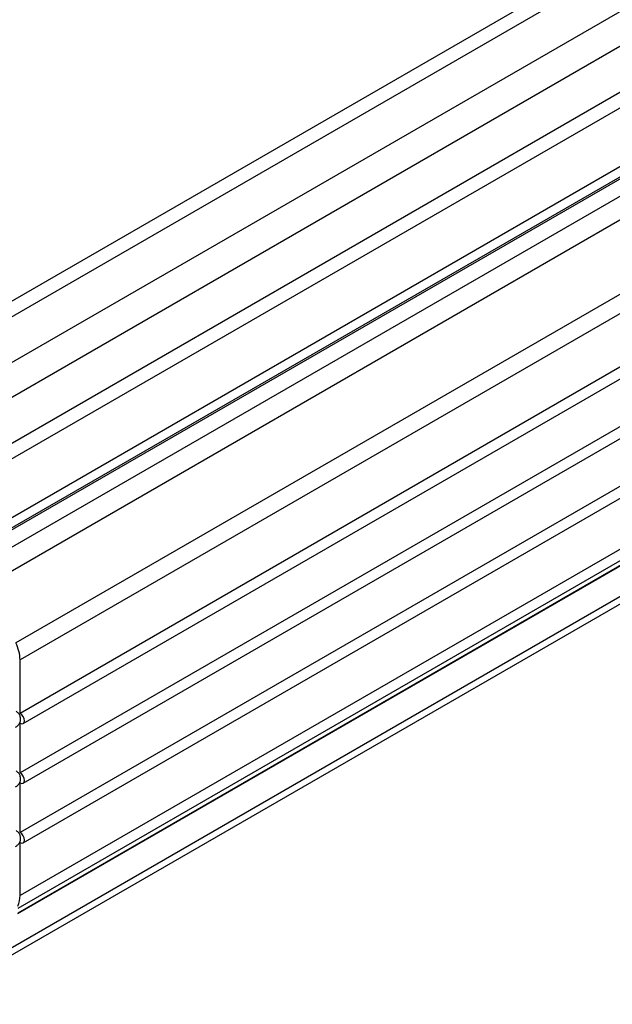
# Model space of a CAD drawing. Extents: x 5 to 134, y 1 to 97.
# Drawn here: x 88 to 94, y 66 to 76 of the extents above; entities that cross this region are included whole.
import ezdxf

# ---------------------------------------------------------------- set-up
doc = ezdxf.new("R2010")
doc.units = 0
doc.header["$MEASUREMENT"] = 0
doc.layers.get('0').update_dxf_attribs({"linetype": 'CONTINUOUS'})

msp = doc.modelspace()

# ---------------------------------------------------------------- linework, layer by layer
for p, q in [((99.2914, 79.4223), (86.681, 72.1425)), ((99.3872, 79.3206), (86.7615, 72.032)), ((99.7876, 79.0895), (86.9863, 71.6995)), ((100.0379, 78.884), (87.1446, 71.4409)), ((100.3204, 78.5847), (87.3383, 71.0903)), ((100.5858, 78.5809), (87.4, 70.9689)), ((100.7869, 78.1064), (87.9098, 70.6726)), ((100.8582, 78.0445), (87.9781, 70.6089)), ((100.8874, 78.0425), (87.9906, 70.5973)), ((101.0107, 77.9378), (88.107, 70.4887)), ((101.1352, 77.771), (88.231, 70.3216)), ((101.4094, 77.1836), (88.437, 69.6948)), ((101.4517, 77.0107), (88.4793, 69.5219)), ((101.4517, 76.4737), (88.4793, 68.9849)), ((88.5099, 68.8819), (101.4823, 76.3707)), ((101.4517, 75.8737), (88.4793, 68.3849)), ((88.5099, 68.2819), (101.4823, 75.7707)), ((101.4517, 75.2737), (88.4793, 67.7849)), ((88.5099, 67.6819), (101.4823, 75.1707)), ((101.4517, 74.6407), (88.4793, 67.1519)), ((101.3977, 74.4919), (88.4578, 67.0218)), ((101.249, 74.3596), (88.4578, 66.9754)), ((88.4578, 66.9729), (101.232, 74.3473)), ((100.032, 73.3446), (87.6612, 66.2031)), ((87.5349, 66.0577), (99.9864, 73.2458)), ((88.4793, 68.9849), (88.4793, 69.5219)), ((88.4793, 68.3849), (88.4793, 68.8849)), ((88.4793, 67.7849), (88.4793, 68.2849)), ((88.4793, 67.1519), (88.4793, 67.6849))]:
    msp.add_line(p, q)
at = {"flags": 128}
for points in [[(88.4793, 68.8849), (88.4959, 68.8792), (88.5099, 68.8819), (88.5193, 68.8927), (88.5226, 68.9099), (88.5193, 68.931), (88.5099, 68.9526), (88.4959, 68.9716), (88.4793, 68.9849)], [(88.4793, 68.2849), (88.4959, 68.2792), (88.5099, 68.2819), (88.5193, 68.2927), (88.5226, 68.3099), (88.5193, 68.331), (88.5099, 68.3526), (88.4959, 68.3716), (88.4793, 68.3849)], [(88.4793, 67.6849), (88.4959, 67.6792), (88.5099, 67.6819), (88.5193, 67.6927), (88.5226, 67.7099), (88.5193, 67.731), (88.5099, 67.7526), (88.4959, 67.7716), (88.4793, 67.7849)]]:
    msp.add_lwpolyline(points, dxfattribs=at)
for centre, radius, start, end in [((88.0609, 69.5111), 0.4186, 1.47661, 26.01826), ((88.2381, 67.1464), 0.2412, 335.57368, 1.30716)]:
    msp.add_arc(centre, radius, start, end)
for points in [[(88.4347, 68.8452), (88.4422, 68.8504), (88.4595, 68.8622), (88.4785, 68.8887), (88.4876, 68.9234), (88.4817, 68.9581), (88.4647, 68.9868), (88.448, 68.9993), (88.44, 69.0053)], [(88.4347, 68.2452), (88.4422, 68.2504), (88.4595, 68.2622), (88.4785, 68.2887), (88.4876, 68.3234), (88.4817, 68.3581), (88.4647, 68.3868), (88.448, 68.3993), (88.44, 68.4053)], [(88.4347, 67.6452), (88.4422, 67.6504), (88.4595, 67.6622), (88.4785, 67.6887), (88.4876, 67.7234), (88.4817, 67.7581), (88.4647, 67.7868), (88.448, 67.7993), (88.44, 67.8053)]]:
    msp.add_open_spline(points, degree=3, knots=[0, 0, 0, 0, 0.139841, 0.320608, 0.494735, 0.679877, 0.847054, 1, 1, 1, 1])

doc.saveas('drawing.dxf')
